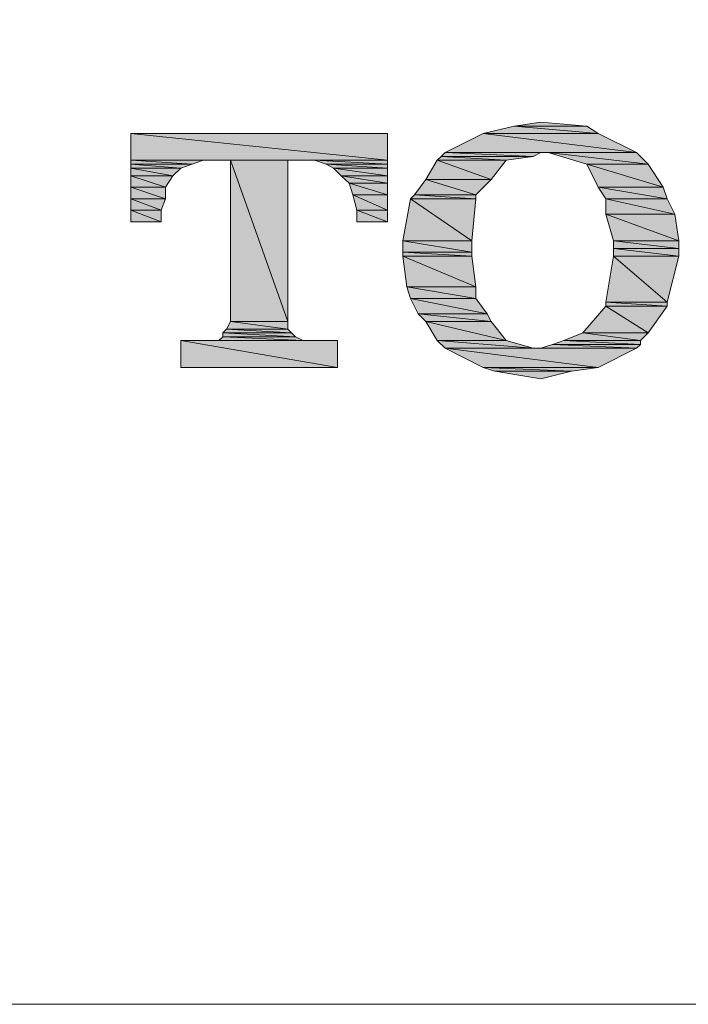
# Model space of a CAD drawing. Units: inches. Extents: x -1018 to -111, y -388 to 695.
# Drawn here: x -808 to -796, y 20 to 36 of the extents above; entities that cross this region are included whole.
import ezdxf

# ---------------------------------------------------------------- set-up
doc = ezdxf.new("R2010")
doc.units = ezdxf.units.IN
doc.header["$LTSCALE"] = 7
doc.header["$MEASUREMENT"] = 0

msp = doc.modelspace()

# ---------------------------------------------------------------- hatches: boundary and pattern name
for points in [[(-799.165, 34.593), (-799.692, 34.464), (-797.732, 34.464)], [(-798.71, 34.659), (-799.165, 34.593), (-797.928, 34.593)], [(-799.165, 34.593), (-797.928, 34.593), (-797.732, 34.464)], [(-805.694, 34.464), (-805.694, 34.01), (-801.325, 34.01)], [(-805.694, 34.464), (-801.325, 34.464), (-801.325, 34.01)], [(-799.692, 34.464), (-800.34, 34.14), (-797.081, 34.14)], [(-799.692, 34.464), (-797.732, 34.464), (-797.081, 34.14)], [(-800.409, 34.073), (-800.474, 34.01), (-799.3, 34.01)], [(-800.34, 34.14), (-800.409, 34.073), (-798.841, 34.073)], [(-800.409, 34.073), (-798.841, 34.073), (-799.3, 34.01)], [(-800.34, 34.14), (-798.71, 34.14), (-798.841, 34.073)], [(-798.583, 34.14), (-797.928, 33.944), (-796.881, 33.944)], [(-798.583, 34.14), (-797.081, 34.14), (-796.881, 33.944)], [(-805.694, 34.01), (-805.694, 33.944), (-804.653, 33.944)], [(-805.694, 34.01), (-804.46, 34.01), (-804.653, 33.944)], [(-805.694, 33.944), (-805.694, 33.877), (-804.846, 33.877)], [(-805.694, 33.944), (-804.653, 33.944), (-804.846, 33.877)], [(-803.999, 34.01), (-803.999, 31.266), (-803.024, 31.266)], [(-803.999, 34.01), (-803.024, 34.01), (-803.024, 31.266)], [(-802.565, 34.01), (-802.366, 33.944), (-801.325, 33.944)], [(-802.565, 34.01), (-801.325, 34.01), (-801.325, 33.944)], [(-802.366, 33.944), (-802.242, 33.877), (-801.325, 33.877)], [(-802.366, 33.944), (-801.325, 33.944), (-801.325, 33.877)], [(-800.474, 34.01), (-800.671, 33.681), (-799.558, 33.681)], [(-800.474, 34.01), (-799.3, 34.01), (-799.558, 33.681)], [(-797.928, 33.944), (-797.732, 33.553), (-796.623, 33.553)], [(-797.928, 33.944), (-796.881, 33.944), (-796.623, 33.553)], [(-805.694, 33.877), (-805.694, 33.746), (-804.98, 33.746)], [(-805.694, 33.877), (-804.846, 33.877), (-804.98, 33.746)], [(-805.694, 33.746), (-805.694, 33.553), (-805.108, 33.553)], [(-805.694, 33.746), (-804.98, 33.746), (-805.108, 33.553)], [(-802.242, 33.877), (-802.111, 33.746), (-801.325, 33.746)], [(-802.242, 33.877), (-801.325, 33.877), (-801.325, 33.746)], [(-802.111, 33.746), (-801.976, 33.619), (-801.325, 33.619)], [(-802.111, 33.746), (-801.325, 33.746), (-801.325, 33.619)], [(-805.694, 33.553), (-805.694, 33.355), (-805.108, 33.355)], [(-805.694, 33.553), (-805.108, 33.553), (-805.108, 33.355)], [(-801.976, 33.619), (-801.911, 33.42), (-801.325, 33.42)], [(-801.976, 33.619), (-801.325, 33.619), (-801.325, 33.42)], [(-800.671, 33.681), (-800.864, 33.42), (-799.82, 33.42)], [(-800.671, 33.681), (-799.558, 33.681), (-799.82, 33.42)], [(-797.732, 33.553), (-797.601, 33.355), (-796.557, 33.355)], [(-797.732, 33.553), (-796.623, 33.553), (-796.557, 33.355)], [(-801.911, 33.42), (-801.845, 33.16), (-801.325, 33.16)], [(-801.911, 33.42), (-801.325, 33.42), (-801.325, 33.16)], [(-800.864, 33.42), (-800.932, 33.355), (-799.82, 33.355)], [(-800.864, 33.42), (-799.82, 33.42), (-799.82, 33.355)], [(-805.694, 33.355), (-805.694, 33.16), (-805.177, 33.16)], [(-805.694, 33.355), (-805.108, 33.355), (-805.177, 33.16)], [(-800.932, 33.355), (-801.063, 32.637), (-799.885, 32.637)], [(-800.932, 33.355), (-799.82, 33.355), (-799.885, 32.637)], [(-797.601, 33.355), (-797.601, 33.093), (-796.426, 33.093)], [(-797.601, 33.355), (-796.557, 33.355), (-796.426, 33.093)], [(-805.694, 33.16), (-805.694, 32.964), (-805.177, 32.964)], [(-805.694, 33.16), (-805.177, 33.16), (-805.177, 32.964)], [(-801.845, 33.16), (-801.845, 32.964), (-801.325, 32.964)], [(-801.845, 33.16), (-801.325, 33.16), (-801.325, 32.964)], [(-797.601, 33.093), (-797.47, 32.637), (-796.361, 32.637)], [(-797.601, 33.093), (-796.426, 33.093), (-796.361, 32.637)], [(-801.063, 32.637), (-801.063, 32.442), (-799.885, 32.442)], [(-801.063, 32.637), (-799.885, 32.637), (-799.885, 32.442)], [(-797.47, 32.637), (-797.47, 32.507), (-796.361, 32.507)], [(-797.47, 32.637), (-796.361, 32.637), (-796.361, 32.507)], [(-801.063, 32.442), (-801.063, 32.375), (-799.885, 32.375)], [(-801.063, 32.442), (-799.885, 32.442), (-799.885, 32.375)], [(-801.063, 32.375), (-800.995, 31.853), (-799.82, 31.853)], [(-801.063, 32.375), (-799.885, 32.375), (-799.82, 31.853)], [(-797.47, 32.375), (-797.601, 31.591), (-796.557, 31.591)], [(-797.47, 32.507), (-797.47, 32.375), (-796.361, 32.375)], [(-797.47, 32.507), (-796.361, 32.507), (-796.361, 32.375)], [(-797.47, 32.375), (-796.361, 32.375), (-796.557, 31.591)], [(-800.995, 31.853), (-800.932, 31.657), (-799.82, 31.657)], [(-800.995, 31.853), (-799.82, 31.853), (-799.82, 31.657)], [(-800.932, 31.657), (-800.802, 31.393), (-799.623, 31.393)], [(-800.932, 31.657), (-799.82, 31.657), (-799.623, 31.393)], [(-797.601, 31.591), (-797.601, 31.526), (-796.557, 31.526)], [(-797.601, 31.591), (-796.557, 31.591), (-796.557, 31.526)], [(-800.802, 31.393), (-800.671, 31.266), (-799.558, 31.266)], [(-800.802, 31.393), (-799.623, 31.393), (-799.558, 31.266)], [(-797.601, 31.526), (-797.994, 31.069), (-796.881, 31.069)], [(-797.601, 31.526), (-796.557, 31.526), (-796.881, 31.069)], [(-803.999, 31.266), (-804.068, 31.133), (-803.024, 31.133)], [(-803.999, 31.266), (-803.024, 31.266), (-803.024, 31.133)], [(-800.671, 31.266), (-800.474, 30.94), (-799.3, 30.94)], [(-800.671, 31.266), (-799.558, 31.266), (-799.3, 30.94)], [(-804.068, 31.133), (-804.13, 31.069), (-802.958, 31.069)], [(-804.13, 31.069), (-804.13, 31.004), (-802.893, 31.004)], [(-804.13, 31.069), (-802.958, 31.069), (-802.893, 31.004)], [(-804.068, 31.133), (-803.024, 31.133), (-802.958, 31.069)], [(-797.994, 31.069), (-798.321, 30.94), (-797.012, 30.94)], [(-797.994, 31.069), (-796.881, 31.069), (-797.012, 30.94)], [(-804.846, 30.94), (-804.846, 30.48), (-802.173, 30.48)], [(-804.846, 30.94), (-802.173, 30.94), (-802.173, 30.48)], [(-804.13, 31.004), (-804.198, 30.94), (-802.758, 30.94)], [(-804.13, 31.004), (-802.893, 31.004), (-802.758, 30.94)], [(-800.474, 30.94), (-800.34, 30.809), (-798.841, 30.809)], [(-800.474, 30.94), (-799.3, 30.94), (-798.841, 30.809)], [(-798.514, 30.874), (-798.71, 30.809), (-797.081, 30.809)], [(-798.321, 30.94), (-798.514, 30.874), (-797.012, 30.874)], [(-798.514, 30.874), (-797.012, 30.874), (-797.081, 30.809)], [(-798.321, 30.94), (-797.012, 30.94), (-797.012, 30.874)], [(-800.34, 30.809), (-799.692, 30.48), (-797.732, 30.48)], [(-800.34, 30.809), (-797.081, 30.809), (-797.732, 30.48)], [(-799.692, 30.48), (-799.492, 30.416), (-798.19, 30.416)], [(-799.692, 30.48), (-797.732, 30.48), (-798.19, 30.416)], [(-799.492, 30.416), (-798.19, 30.416), (-798.71, 30.284)]]:
    msp.add_hatch(color=256).paths.add_polyline_path(points)
h = msp.add_hatch(color=256)
edge = h.paths.add_edge_path()
edge.add_spline(control_points=[(-800.34, 34.14), (-800.34, 34.14), (-800.34, 34.14), (-800.34, 34.14), (-800.34, 34.14), (-798.71, 34.14), (-798.71, 34.14), (-798.71, 34.14), (-800.34, 34.14), (-800.34, 34.14)], knot_values=[0, 0, 0, 0, 1, 1, 1, 2, 2, 2, 3, 3, 3, 3], degree=3, periodic=0)
h = msp.add_hatch(color=256)
edge = h.paths.add_edge_path()
edge.add_spline(control_points=[(-804.068, 31.133), (-804.068, 31.133), (-804.068, 31.133), (-804.068, 31.133), (-804.068, 31.133), (-803.024, 31.133), (-803.024, 31.133), (-803.024, 31.133), (-804.068, 31.133), (-804.068, 31.133)], knot_values=[0, 0, 0, 0, 1, 1, 1, 2, 2, 2, 3, 3, 3, 3], degree=3, periodic=0)
h = msp.add_hatch(color=256)
edge = h.paths.add_edge_path()
edge.add_spline(control_points=[(-800.34, 30.809), (-800.34, 30.809), (-800.34, 30.809), (-800.34, 30.809), (-800.34, 30.809), (-798.776, 30.809), (-798.776, 30.809), (-798.776, 30.809), (-800.34, 30.809), (-800.34, 30.809)], knot_values=[0, 0, 0, 0, 1, 1, 1, 2, 2, 2, 3, 3, 3, 3], degree=3, periodic=0)

# ---------------------------------------------------------------- linework, layer by layer
at = {"lineweight": 9}
msp.add_lwpolyline([(-724.272, 21.131), (-724.272, 162.622, 0.414214), (-725.772, 164.122), (-866.949, 164.122, 0.414214), (-868.449, 162.622), (-868.449, 21.131, 0.414214), (-866.949, 19.631), (-725.772, 19.631, 0.414214)], format="xyb", close=True, dxfattribs=at)
at = {"lineweight": 0}
for points in [[(-799.165, 34.593), (-799.692, 34.464), (-797.732, 34.464), (-799.165, 34.593)], [(-799.165, 34.593), (-799.692, 34.464), (-797.732, 34.464), (-799.165, 34.593), (-799.165, 34.593)], [(-798.71, 34.659), (-799.165, 34.593), (-797.928, 34.593), (-798.71, 34.659)], [(-798.71, 34.659), (-799.165, 34.593), (-797.928, 34.593), (-798.71, 34.659), (-798.71, 34.659)], [(-799.165, 34.593), (-797.928, 34.593), (-797.732, 34.464), (-799.165, 34.593)], [(-799.165, 34.593), (-797.928, 34.593), (-797.732, 34.464), (-799.165, 34.593), (-799.165, 34.593)], [(-805.694, 34.464), (-805.694, 34.01), (-801.325, 34.01), (-805.694, 34.464)], [(-805.694, 34.464), (-805.694, 34.01), (-801.325, 34.01), (-805.694, 34.464), (-805.694, 34.464)], [(-805.694, 34.464), (-801.325, 34.464), (-801.325, 34.01), (-805.694, 34.464)], [(-805.694, 34.464), (-801.325, 34.464), (-801.325, 34.01), (-805.694, 34.464), (-805.694, 34.464)], [(-799.692, 34.464), (-800.34, 34.14), (-797.081, 34.14), (-799.692, 34.464)], [(-799.692, 34.464), (-800.34, 34.14), (-797.081, 34.14), (-799.692, 34.464), (-799.692, 34.464)], [(-799.692, 34.464), (-797.732, 34.464), (-797.081, 34.14), (-799.692, 34.464)], [(-799.692, 34.464), (-797.732, 34.464), (-797.081, 34.14), (-799.692, 34.464), (-799.692, 34.464)], [(-800.409, 34.073), (-800.474, 34.01), (-799.3, 34.01), (-800.409, 34.073)], [(-800.409, 34.073), (-800.474, 34.01), (-799.3, 34.01), (-800.409, 34.073), (-800.409, 34.073)], [(-800.34, 34.14), (-800.409, 34.073), (-798.841, 34.073), (-800.34, 34.14)], [(-800.34, 34.14), (-800.409, 34.073), (-798.841, 34.073), (-800.34, 34.14), (-800.34, 34.14)], [(-800.409, 34.073), (-798.841, 34.073), (-799.3, 34.01), (-800.409, 34.073)], [(-800.409, 34.073), (-798.841, 34.073), (-799.3, 34.01), (-800.409, 34.073), (-800.409, 34.073)], [(-800.34, 34.14), (-798.645, 34.14), (-798.71, 34.14), (-800.34, 34.14)], [(-800.34, 34.14), (-798.645, 34.14), (-798.71, 34.14), (-800.34, 34.14), (-800.34, 34.14)], [(-800.34, 34.14), (-798.71, 34.14), (-798.841, 34.073), (-800.34, 34.14)], [(-800.34, 34.14), (-798.71, 34.14), (-798.841, 34.073), (-800.34, 34.14), (-800.34, 34.14)], [(-798.645, 34.14), (-798.583, 34.14), (-797.081, 34.14), (-798.645, 34.14)], [(-798.645, 34.14), (-798.583, 34.14), (-797.081, 34.14), (-798.645, 34.14), (-798.645, 34.14)], [(-798.645, 34.14), (-797.081, 34.14), (-797.081, 34.14), (-798.645, 34.14)], [(-798.645, 34.14), (-797.081, 34.14), (-797.081, 34.14), (-798.645, 34.14), (-798.645, 34.14)], [(-798.583, 34.14), (-797.928, 33.944), (-796.881, 33.944), (-798.583, 34.14)], [(-798.583, 34.14), (-797.928, 33.944), (-796.881, 33.944), (-798.583, 34.14), (-798.583, 34.14)], [(-798.583, 34.14), (-797.081, 34.14), (-796.881, 33.944), (-798.583, 34.14)], [(-798.583, 34.14), (-797.081, 34.14), (-796.881, 33.944), (-798.583, 34.14), (-798.583, 34.14)], [(-805.694, 34.01), (-805.694, 33.944), (-804.653, 33.944), (-805.694, 34.01)], [(-805.694, 34.01), (-805.694, 33.944), (-804.653, 33.944), (-805.694, 34.01), (-805.694, 34.01)], [(-805.694, 34.01), (-804.46, 34.01), (-804.653, 33.944), (-805.694, 34.01)], [(-805.694, 34.01), (-804.46, 34.01), (-804.653, 33.944), (-805.694, 34.01), (-805.694, 34.01)], [(-805.694, 33.944), (-805.694, 33.877), (-804.846, 33.877), (-805.694, 33.944)], [(-805.694, 33.944), (-805.694, 33.877), (-804.846, 33.877), (-805.694, 33.944), (-805.694, 33.944)], [(-805.694, 33.944), (-804.653, 33.944), (-804.846, 33.877), (-805.694, 33.944)], [(-805.694, 33.944), (-804.653, 33.944), (-804.846, 33.877), (-805.694, 33.944), (-805.694, 33.944)], [(-803.999, 34.01), (-803.999, 31.266), (-803.024, 31.266), (-803.999, 34.01)], [(-803.999, 34.01), (-803.999, 31.266), (-803.024, 31.266), (-803.999, 34.01), (-803.999, 34.01)], [(-803.999, 34.01), (-803.024, 34.01), (-803.024, 31.266), (-803.999, 34.01)], [(-803.999, 34.01), (-803.024, 34.01), (-803.024, 31.266), (-803.999, 34.01), (-803.999, 34.01)], [(-802.565, 34.01), (-802.366, 33.944), (-801.325, 33.944), (-802.565, 34.01)], [(-802.565, 34.01), (-802.366, 33.944), (-801.325, 33.944), (-802.565, 34.01), (-802.565, 34.01)], [(-802.565, 34.01), (-801.325, 34.01), (-801.325, 33.944), (-802.565, 34.01)], [(-802.565, 34.01), (-801.325, 34.01), (-801.325, 33.944), (-802.565, 34.01), (-802.565, 34.01)], [(-802.366, 33.944), (-802.242, 33.877), (-801.325, 33.877), (-802.366, 33.944)], [(-802.366, 33.944), (-802.242, 33.877), (-801.325, 33.877), (-802.366, 33.944), (-802.366, 33.944)], [(-802.366, 33.944), (-801.325, 33.944), (-801.325, 33.877), (-802.366, 33.944)], [(-802.366, 33.944), (-801.325, 33.944), (-801.325, 33.877), (-802.366, 33.944), (-802.366, 33.944)], [(-800.474, 34.01), (-800.671, 33.681), (-799.558, 33.681), (-800.474, 34.01)], [(-800.474, 34.01), (-800.671, 33.681), (-799.558, 33.681), (-800.474, 34.01), (-800.474, 34.01)], [(-800.474, 34.01), (-799.3, 34.01), (-799.558, 33.681), (-800.474, 34.01)], [(-800.474, 34.01), (-799.3, 34.01), (-799.558, 33.681), (-800.474, 34.01), (-800.474, 34.01)], [(-797.928, 33.944), (-797.732, 33.553), (-796.623, 33.553), (-797.928, 33.944)], [(-797.928, 33.944), (-797.732, 33.553), (-796.623, 33.553), (-797.928, 33.944), (-797.928, 33.944)], [(-797.928, 33.944), (-796.881, 33.944), (-796.623, 33.553), (-797.928, 33.944)], [(-797.928, 33.944), (-796.881, 33.944), (-796.623, 33.553), (-797.928, 33.944), (-797.928, 33.944)], [(-805.694, 33.877), (-805.694, 33.746), (-804.98, 33.746), (-805.694, 33.877)], [(-805.694, 33.877), (-805.694, 33.746), (-804.98, 33.746), (-805.694, 33.877), (-805.694, 33.877)], [(-805.694, 33.877), (-804.846, 33.877), (-804.98, 33.746), (-805.694, 33.877)], [(-805.694, 33.877), (-804.846, 33.877), (-804.98, 33.746), (-805.694, 33.877), (-805.694, 33.877)], [(-805.694, 33.746), (-805.694, 33.553), (-805.108, 33.553), (-805.694, 33.746)], [(-805.694, 33.746), (-805.694, 33.553), (-805.108, 33.553), (-805.694, 33.746), (-805.694, 33.746)], [(-805.694, 33.746), (-804.98, 33.746), (-805.108, 33.553), (-805.694, 33.746)], [(-805.694, 33.746), (-804.98, 33.746), (-805.108, 33.553), (-805.694, 33.746), (-805.694, 33.746)], [(-802.242, 33.877), (-802.111, 33.746), (-801.325, 33.746), (-802.242, 33.877)], [(-802.242, 33.877), (-802.111, 33.746), (-801.325, 33.746), (-802.242, 33.877), (-802.242, 33.877)], [(-802.242, 33.877), (-801.325, 33.877), (-801.325, 33.746), (-802.242, 33.877)], [(-802.242, 33.877), (-801.325, 33.877), (-801.325, 33.746), (-802.242, 33.877), (-802.242, 33.877)], [(-802.111, 33.746), (-801.976, 33.619), (-801.325, 33.619), (-802.111, 33.746)], [(-802.111, 33.746), (-801.976, 33.619), (-801.325, 33.619), (-802.111, 33.746), (-802.111, 33.746)], [(-802.111, 33.746), (-801.325, 33.746), (-801.325, 33.619), (-802.111, 33.746)], [(-802.111, 33.746), (-801.325, 33.746), (-801.325, 33.619), (-802.111, 33.746), (-802.111, 33.746)], [(-805.694, 33.553), (-805.694, 33.355), (-805.108, 33.355), (-805.694, 33.553)], [(-805.694, 33.553), (-805.694, 33.355), (-805.108, 33.355), (-805.694, 33.553), (-805.694, 33.553)], [(-805.694, 33.553), (-805.108, 33.553), (-805.108, 33.355), (-805.694, 33.553)], [(-805.694, 33.553), (-805.108, 33.553), (-805.108, 33.355), (-805.694, 33.553), (-805.694, 33.553)], [(-801.976, 33.619), (-801.911, 33.42), (-801.325, 33.42), (-801.976, 33.619)], [(-801.976, 33.619), (-801.911, 33.42), (-801.325, 33.42), (-801.976, 33.619), (-801.976, 33.619)], [(-801.976, 33.619), (-801.325, 33.619), (-801.325, 33.42), (-801.976, 33.619)], [(-801.976, 33.619), (-801.325, 33.619), (-801.325, 33.42), (-801.976, 33.619), (-801.976, 33.619)], [(-800.671, 33.681), (-800.864, 33.42), (-799.82, 33.42), (-800.671, 33.681)], [(-800.671, 33.681), (-800.864, 33.42), (-799.82, 33.42), (-800.671, 33.681), (-800.671, 33.681)], [(-800.671, 33.681), (-799.558, 33.681), (-799.82, 33.42), (-800.671, 33.681)], [(-800.671, 33.681), (-799.558, 33.681), (-799.82, 33.42), (-800.671, 33.681), (-800.671, 33.681)], [(-797.732, 33.553), (-797.601, 33.355), (-796.557, 33.355), (-797.732, 33.553)], [(-797.732, 33.553), (-797.601, 33.355), (-796.557, 33.355), (-797.732, 33.553), (-797.732, 33.553)], [(-797.732, 33.553), (-796.623, 33.553), (-796.557, 33.355), (-797.732, 33.553)], [(-797.732, 33.553), (-796.623, 33.553), (-796.557, 33.355), (-797.732, 33.553), (-797.732, 33.553)], [(-801.911, 33.42), (-801.845, 33.16), (-801.325, 33.16), (-801.911, 33.42)], [(-801.911, 33.42), (-801.845, 33.16), (-801.325, 33.16), (-801.911, 33.42), (-801.911, 33.42)], [(-801.911, 33.42), (-801.325, 33.42), (-801.325, 33.16), (-801.911, 33.42)], [(-801.911, 33.42), (-801.325, 33.42), (-801.325, 33.16), (-801.911, 33.42), (-801.911, 33.42)], [(-800.864, 33.42), (-800.932, 33.355), (-799.82, 33.355), (-800.864, 33.42)], [(-800.864, 33.42), (-800.932, 33.355), (-799.82, 33.355), (-800.864, 33.42), (-800.864, 33.42)], [(-800.864, 33.42), (-799.82, 33.42), (-799.82, 33.355), (-800.864, 33.42)], [(-800.864, 33.42), (-799.82, 33.42), (-799.82, 33.355), (-800.864, 33.42), (-800.864, 33.42)], [(-805.694, 33.355), (-805.694, 33.16), (-805.177, 33.16), (-805.694, 33.355)], [(-805.694, 33.355), (-805.694, 33.16), (-805.177, 33.16), (-805.694, 33.355), (-805.694, 33.355)], [(-805.694, 33.355), (-805.108, 33.355), (-805.177, 33.16), (-805.694, 33.355)], [(-805.694, 33.355), (-805.108, 33.355), (-805.177, 33.16), (-805.694, 33.355), (-805.694, 33.355)], [(-800.932, 33.355), (-801.063, 32.637), (-799.885, 32.637), (-800.932, 33.355)], [(-800.932, 33.355), (-801.063, 32.637), (-799.885, 32.637), (-800.932, 33.355), (-800.932, 33.355)], [(-800.932, 33.355), (-799.82, 33.355), (-799.885, 32.637), (-800.932, 33.355)], [(-800.932, 33.355), (-799.82, 33.355), (-799.885, 32.637), (-800.932, 33.355), (-800.932, 33.355)], [(-797.601, 33.355), (-797.601, 33.093), (-796.426, 33.093), (-797.601, 33.355)], [(-797.601, 33.355), (-797.601, 33.093), (-796.426, 33.093), (-797.601, 33.355), (-797.601, 33.355)], [(-797.601, 33.355), (-796.557, 33.355), (-796.426, 33.093), (-797.601, 33.355)], [(-797.601, 33.355), (-796.557, 33.355), (-796.426, 33.093), (-797.601, 33.355), (-797.601, 33.355)], [(-805.694, 33.16), (-805.694, 32.964), (-805.177, 32.964), (-805.694, 33.16)], [(-805.694, 33.16), (-805.694, 32.964), (-805.177, 32.964), (-805.694, 33.16), (-805.694, 33.16)], [(-805.694, 33.16), (-805.177, 33.16), (-805.177, 32.964), (-805.694, 33.16)], [(-805.694, 33.16), (-805.177, 33.16), (-805.177, 32.964), (-805.694, 33.16), (-805.694, 33.16)], [(-801.845, 33.16), (-801.845, 32.964), (-801.325, 32.964), (-801.845, 33.16)], [(-801.845, 33.16), (-801.845, 32.964), (-801.325, 32.964), (-801.845, 33.16), (-801.845, 33.16)], [(-801.845, 33.16), (-801.325, 33.16), (-801.325, 32.964), (-801.845, 33.16)], [(-801.845, 33.16), (-801.325, 33.16), (-801.325, 32.964), (-801.845, 33.16), (-801.845, 33.16)], [(-797.601, 33.093), (-797.47, 32.637), (-796.361, 32.637), (-797.601, 33.093)], [(-797.601, 33.093), (-797.47, 32.637), (-796.361, 32.637), (-797.601, 33.093), (-797.601, 33.093)], [(-797.601, 33.093), (-796.426, 33.093), (-796.361, 32.637), (-797.601, 33.093)], [(-797.601, 33.093), (-796.426, 33.093), (-796.361, 32.637), (-797.601, 33.093), (-797.601, 33.093)], [(-801.063, 32.637), (-801.063, 32.442), (-799.885, 32.442), (-801.063, 32.637)], [(-801.063, 32.637), (-801.063, 32.442), (-799.885, 32.442), (-801.063, 32.637), (-801.063, 32.637)], [(-801.063, 32.637), (-799.885, 32.637), (-799.885, 32.442), (-801.063, 32.637)], [(-801.063, 32.637), (-799.885, 32.637), (-799.885, 32.442), (-801.063, 32.637), (-801.063, 32.637)], [(-797.47, 32.637), (-797.47, 32.507), (-796.361, 32.507), (-797.47, 32.637)], [(-797.47, 32.637), (-797.47, 32.507), (-796.361, 32.507), (-797.47, 32.637), (-797.47, 32.637)], [(-797.47, 32.637), (-796.361, 32.637), (-796.361, 32.507), (-797.47, 32.637)], [(-797.47, 32.637), (-796.361, 32.637), (-796.361, 32.507), (-797.47, 32.637), (-797.47, 32.637)], [(-801.063, 32.442), (-801.063, 32.375), (-799.885, 32.375), (-801.063, 32.442)], [(-801.063, 32.442), (-801.063, 32.375), (-799.885, 32.375), (-801.063, 32.442), (-801.063, 32.442)], [(-801.063, 32.442), (-799.885, 32.442), (-799.885, 32.375), (-801.063, 32.442)], [(-801.063, 32.442), (-799.885, 32.442), (-799.885, 32.375), (-801.063, 32.442), (-801.063, 32.442)], [(-801.063, 32.375), (-800.995, 31.853), (-799.82, 31.853), (-801.063, 32.375)], [(-801.063, 32.375), (-800.995, 31.853), (-799.82, 31.853), (-801.063, 32.375), (-801.063, 32.375)], [(-801.063, 32.375), (-799.885, 32.375), (-799.82, 31.853), (-801.063, 32.375)], [(-801.063, 32.375), (-799.885, 32.375), (-799.82, 31.853), (-801.063, 32.375), (-801.063, 32.375)], [(-797.47, 32.375), (-797.601, 31.591), (-796.557, 31.591), (-797.47, 32.375)], [(-797.47, 32.375), (-797.601, 31.591), (-796.557, 31.591), (-797.47, 32.375), (-797.47, 32.375)], [(-797.47, 32.507), (-797.47, 32.375), (-796.361, 32.375), (-797.47, 32.507)], [(-797.47, 32.507), (-797.47, 32.375), (-796.361, 32.375), (-797.47, 32.507), (-797.47, 32.507)], [(-797.47, 32.507), (-796.361, 32.507), (-796.361, 32.375), (-797.47, 32.507)], [(-797.47, 32.507), (-796.361, 32.507), (-796.361, 32.375), (-797.47, 32.507), (-797.47, 32.507)], [(-797.47, 32.375), (-796.361, 32.375), (-796.557, 31.591), (-797.47, 32.375)], [(-797.47, 32.375), (-796.361, 32.375), (-796.557, 31.591), (-797.47, 32.375), (-797.47, 32.375)], [(-800.995, 31.853), (-800.932, 31.657), (-799.82, 31.657), (-800.995, 31.853)], [(-800.995, 31.853), (-800.932, 31.657), (-799.82, 31.657), (-800.995, 31.853), (-800.995, 31.853)], [(-800.995, 31.853), (-799.82, 31.853), (-799.82, 31.657), (-800.995, 31.853)], [(-800.995, 31.853), (-799.82, 31.853), (-799.82, 31.657), (-800.995, 31.853), (-800.995, 31.853)], [(-800.932, 31.657), (-800.802, 31.393), (-799.623, 31.393), (-800.932, 31.657)], [(-800.932, 31.657), (-800.802, 31.393), (-799.623, 31.393), (-800.932, 31.657), (-800.932, 31.657)], [(-800.932, 31.657), (-799.82, 31.657), (-799.623, 31.393), (-800.932, 31.657)], [(-800.932, 31.657), (-799.82, 31.657), (-799.623, 31.393), (-800.932, 31.657), (-800.932, 31.657)], [(-797.601, 31.591), (-797.601, 31.526), (-796.557, 31.526), (-797.601, 31.591)], [(-797.601, 31.591), (-797.601, 31.526), (-796.557, 31.526), (-797.601, 31.591), (-797.601, 31.591)], [(-797.601, 31.591), (-796.557, 31.591), (-796.557, 31.526), (-797.601, 31.591)], [(-797.601, 31.591), (-796.557, 31.591), (-796.557, 31.526), (-797.601, 31.591), (-797.601, 31.591)], [(-800.802, 31.393), (-800.671, 31.266), (-799.558, 31.266), (-800.802, 31.393)], [(-800.802, 31.393), (-800.671, 31.266), (-799.558, 31.266), (-800.802, 31.393), (-800.802, 31.393)], [(-800.802, 31.393), (-799.623, 31.393), (-799.558, 31.266), (-800.802, 31.393)], [(-800.802, 31.393), (-799.623, 31.393), (-799.558, 31.266), (-800.802, 31.393), (-800.802, 31.393)], [(-797.601, 31.526), (-797.994, 31.069), (-796.881, 31.069), (-797.601, 31.526)], [(-797.601, 31.526), (-797.994, 31.069), (-796.881, 31.069), (-797.601, 31.526), (-797.601, 31.526)], [(-797.601, 31.526), (-796.557, 31.526), (-796.881, 31.069), (-797.601, 31.526)], [(-797.601, 31.526), (-796.557, 31.526), (-796.881, 31.069), (-797.601, 31.526), (-797.601, 31.526)], [(-803.999, 31.266), (-804.068, 31.133), (-803.024, 31.133), (-803.999, 31.266)], [(-803.999, 31.266), (-804.068, 31.133), (-803.024, 31.133), (-803.999, 31.266), (-803.999, 31.266)], [(-803.999, 31.266), (-803.024, 31.266), (-803.024, 31.133), (-803.999, 31.266)], [(-803.999, 31.266), (-803.024, 31.266), (-803.024, 31.133), (-803.999, 31.266), (-803.999, 31.266)], [(-800.671, 31.266), (-800.474, 30.94), (-799.3, 30.94), (-800.671, 31.266)], [(-800.671, 31.266), (-800.474, 30.94), (-799.3, 30.94), (-800.671, 31.266), (-800.671, 31.266)], [(-800.671, 31.266), (-799.558, 31.266), (-799.3, 30.94), (-800.671, 31.266)], [(-800.671, 31.266), (-799.558, 31.266), (-799.3, 30.94), (-800.671, 31.266), (-800.671, 31.266)], [(-804.068, 31.133), (-804.13, 31.069), (-802.958, 31.069), (-804.068, 31.133)], [(-804.068, 31.133), (-804.13, 31.069), (-802.958, 31.069), (-804.068, 31.133), (-804.068, 31.133)], [(-804.13, 31.069), (-804.13, 31.004), (-802.893, 31.004), (-804.13, 31.069)], [(-804.13, 31.069), (-804.13, 31.004), (-802.893, 31.004), (-804.13, 31.069), (-804.13, 31.069)], [(-804.13, 31.069), (-802.958, 31.069), (-802.893, 31.004), (-804.13, 31.069)], [(-804.13, 31.069), (-802.958, 31.069), (-802.893, 31.004), (-804.13, 31.069), (-804.13, 31.069)], [(-804.068, 31.133), (-803.024, 31.133), (-803.024, 31.133), (-804.068, 31.133)], [(-804.068, 31.133), (-803.024, 31.133), (-803.024, 31.133), (-804.068, 31.133), (-804.068, 31.133)], [(-804.068, 31.133), (-803.024, 31.133), (-802.958, 31.069), (-804.068, 31.133)], [(-804.068, 31.133), (-803.024, 31.133), (-802.958, 31.069), (-804.068, 31.133), (-804.068, 31.133)], [(-797.994, 31.069), (-798.321, 30.94), (-797.012, 30.94), (-797.994, 31.069)], [(-797.994, 31.069), (-798.321, 30.94), (-797.012, 30.94), (-797.994, 31.069), (-797.994, 31.069)], [(-797.994, 31.069), (-796.881, 31.069), (-797.012, 30.94), (-797.994, 31.069)], [(-797.994, 31.069), (-796.881, 31.069), (-797.012, 30.94), (-797.994, 31.069), (-797.994, 31.069)], [(-804.846, 30.94), (-804.846, 30.48), (-802.173, 30.48), (-804.846, 30.94)], [(-804.846, 30.94), (-804.846, 30.48), (-802.173, 30.48), (-804.846, 30.94), (-804.846, 30.94)], [(-804.846, 30.94), (-802.173, 30.94), (-802.173, 30.48), (-804.846, 30.94)], [(-804.846, 30.94), (-802.173, 30.94), (-802.173, 30.48), (-804.846, 30.94), (-804.846, 30.94)], [(-804.13, 31.004), (-804.198, 30.94), (-802.758, 30.94), (-804.13, 31.004)], [(-804.13, 31.004), (-804.198, 30.94), (-802.758, 30.94), (-804.13, 31.004), (-804.13, 31.004)], [(-804.13, 31.004), (-802.893, 31.004), (-802.758, 30.94), (-804.13, 31.004)], [(-804.13, 31.004), (-802.893, 31.004), (-802.758, 30.94), (-804.13, 31.004), (-804.13, 31.004)], [(-800.474, 30.94), (-800.34, 30.809), (-798.841, 30.809), (-800.474, 30.94)], [(-800.474, 30.94), (-800.34, 30.809), (-798.841, 30.809), (-800.474, 30.94), (-800.474, 30.94)], [(-800.474, 30.94), (-799.3, 30.94), (-798.841, 30.809), (-800.474, 30.94)], [(-800.474, 30.94), (-799.3, 30.94), (-798.841, 30.809), (-800.474, 30.94), (-800.474, 30.94)], [(-798.514, 30.874), (-798.71, 30.809), (-797.081, 30.809), (-798.514, 30.874)], [(-798.514, 30.874), (-798.71, 30.809), (-797.081, 30.809), (-798.514, 30.874), (-798.514, 30.874)], [(-798.321, 30.94), (-798.514, 30.874), (-797.012, 30.874), (-798.321, 30.94)], [(-798.321, 30.94), (-798.514, 30.874), (-797.012, 30.874), (-798.321, 30.94), (-798.321, 30.94)], [(-798.514, 30.874), (-797.012, 30.874), (-797.081, 30.809), (-798.514, 30.874)], [(-798.514, 30.874), (-797.012, 30.874), (-797.081, 30.809), (-798.514, 30.874), (-798.514, 30.874)], [(-798.321, 30.94), (-797.012, 30.94), (-797.012, 30.874), (-798.321, 30.94)], [(-798.321, 30.94), (-797.012, 30.94), (-797.012, 30.874), (-798.321, 30.94), (-798.321, 30.94)], [(-800.34, 30.809), (-798.841, 30.809), (-798.776, 30.809), (-800.34, 30.809)], [(-800.34, 30.809), (-798.841, 30.809), (-798.776, 30.809), (-800.34, 30.809), (-800.34, 30.809)], [(-800.34, 30.809), (-799.692, 30.48), (-797.732, 30.48), (-800.34, 30.809)], [(-800.34, 30.809), (-799.692, 30.48), (-797.732, 30.48), (-800.34, 30.809), (-800.34, 30.809)], [(-800.34, 30.809), (-797.081, 30.809), (-797.732, 30.48), (-800.34, 30.809)], [(-800.34, 30.809), (-797.081, 30.809), (-797.732, 30.48), (-800.34, 30.809), (-800.34, 30.809)], [(-798.71, 30.809), (-798.776, 30.809), (-797.081, 30.809), (-798.71, 30.809)], [(-798.71, 30.809), (-798.776, 30.809), (-797.081, 30.809), (-798.71, 30.809), (-798.71, 30.809)], [(-798.71, 30.809), (-797.081, 30.809), (-797.081, 30.809), (-798.71, 30.809)], [(-798.71, 30.809), (-797.081, 30.809), (-797.081, 30.809), (-798.71, 30.809), (-798.71, 30.809)], [(-799.692, 30.48), (-799.492, 30.416), (-798.19, 30.416), (-799.692, 30.48)], [(-799.692, 30.48), (-799.492, 30.416), (-798.19, 30.416), (-799.692, 30.48), (-799.692, 30.48)], [(-799.692, 30.48), (-797.732, 30.48), (-798.19, 30.416), (-799.692, 30.48)], [(-799.692, 30.48), (-797.732, 30.48), (-798.19, 30.416), (-799.692, 30.48), (-799.692, 30.48)], [(-799.492, 30.416), (-798.19, 30.416), (-798.71, 30.284), (-799.492, 30.416)], [(-799.492, 30.416), (-798.19, 30.416), (-798.71, 30.284), (-799.492, 30.416), (-799.492, 30.416)]]:
    msp.add_lwpolyline(points, dxfattribs=at)
for points, knots in [([(-800.34, 34.14), (-800.34, 34.14), (-800.34, 34.14), (-800.34, 34.14), (-800.34, 34.14), (-798.71, 34.14), (-798.71, 34.14), (-798.71, 34.14), (-800.34, 34.14), (-800.34, 34.14)], [0, 0, 0, 0, 1, 1, 1, 2, 2, 2, 3, 3, 3, 3]), ([(-800.34, 34.14), (-800.34, 34.14), (-800.34, 34.14), (-800.34, 34.14), (-800.34, 34.14), (-798.71, 34.14), (-798.71, 34.14), (-798.71, 34.14), (-800.34, 34.14), (-800.34, 34.14), (-800.34, 34.14), (-800.34, 34.14), (-800.34, 34.14)], [0, 0, 0, 0, 1, 1, 1, 2, 2, 2, 3, 3, 3, 4, 4, 4, 4]), ([(-804.068, 31.133), (-804.068, 31.133), (-804.068, 31.133), (-804.068, 31.133), (-804.068, 31.133), (-803.024, 31.133), (-803.024, 31.133), (-803.024, 31.133), (-804.068, 31.133), (-804.068, 31.133)], [0, 0, 0, 0, 1, 1, 1, 2, 2, 2, 3, 3, 3, 3]), ([(-804.068, 31.133), (-804.068, 31.133), (-804.068, 31.133), (-804.068, 31.133), (-804.068, 31.133), (-803.024, 31.133), (-803.024, 31.133), (-803.024, 31.133), (-804.068, 31.133), (-804.068, 31.133), (-804.068, 31.133), (-804.068, 31.133), (-804.068, 31.133)], [0, 0, 0, 0, 1, 1, 1, 2, 2, 2, 3, 3, 3, 4, 4, 4, 4]), ([(-800.34, 30.809), (-800.34, 30.809), (-800.34, 30.809), (-800.34, 30.809), (-800.34, 30.809), (-798.776, 30.809), (-798.776, 30.809), (-798.776, 30.809), (-800.34, 30.809), (-800.34, 30.809)], [0, 0, 0, 0, 1, 1, 1, 2, 2, 2, 3, 3, 3, 3]), ([(-800.34, 30.809), (-800.34, 30.809), (-800.34, 30.809), (-800.34, 30.809), (-800.34, 30.809), (-798.776, 30.809), (-798.776, 30.809), (-798.776, 30.809), (-800.34, 30.809), (-800.34, 30.809), (-800.34, 30.809), (-800.34, 30.809), (-800.34, 30.809)], [0, 0, 0, 0, 1, 1, 1, 2, 2, 2, 3, 3, 3, 4, 4, 4, 4])]:
    msp.add_open_spline(points, degree=3, knots=knots, dxfattribs=at)

doc.saveas('drawing.dxf')
